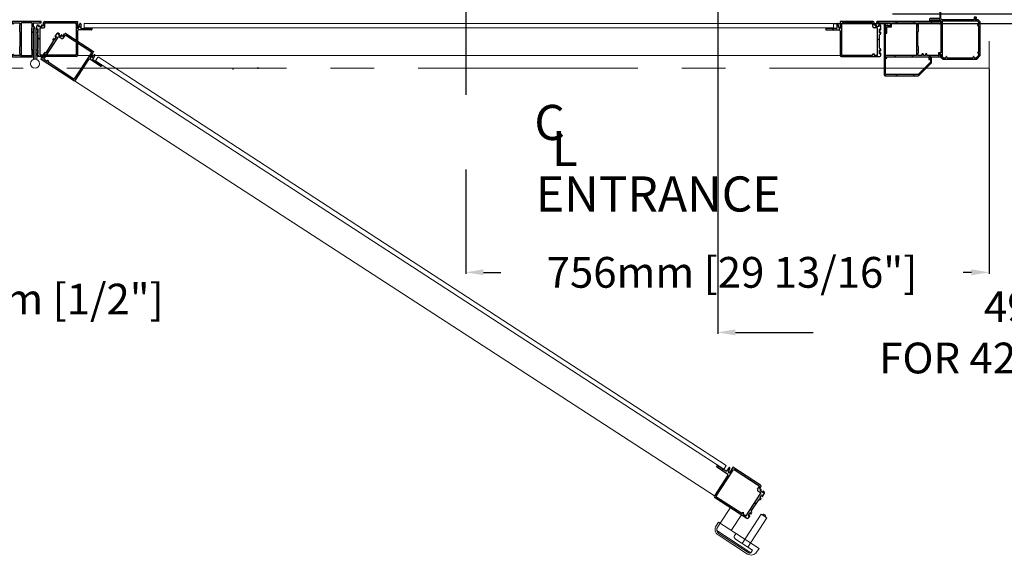
# Model space of a CAD drawing. Units: inches. Extents: x -967 to 23, y 5 to 424.
# Drawn here: x -161 to -49, y 172 to 233 of the extents above; entities that cross this region are included whole.
import ezdxf

# ---------------------------------------------------------------- set-up
doc = ezdxf.new("R2010")
doc.units = ezdxf.units.IN
doc.header["$LTSCALE"] = 10
doc.header["$MEASUREMENT"] = 0
doc.linetypes.add('CENTER', pattern=[2, 1.25, -0.25, 0.25, -0.25])
doc.linetypes.add('PHANTOM', pattern=[2.5, 1.25, -0.25, 0.25, -0.25, 0.25, -0.25])
for name, color, linetype in [('AXE', 4, 'CENTER'), ('CENTER LINE', 4, 'PHANTOM'), ('DIM', 3, 'Continuous'), ('DIMS', 1, 'Continuous')]:
    doc.layers.add(name, color=color, linetype=linetype)
doc.styles.add('ELEV_STYLE', font='TXT.SHX', dxfattribs={"height": 3.5})
doc.dimstyles.get("Standard").update_dxf_attribs({"dimtxt": 0.18, "dimasz": 0.18, "dimexe": 0.18, "dimexo": 0.0625, "dimgap": 0.09, "dimtad": 0, "dimtih": 1, "dimtoh": 1, "dimdec": 4, "dimzin": 0, "dimdsep": 46, "dimtxsty": 'Standard', "dimcen": 0.09, "dimadec": 0, "dimazin": 0, "dimtfac": 1, "dimtdec": 4, "dimtofl": 0, "dimtmove": 0, "dimatfit": 3, "dimfxl": 0, "dimtolj": 1, "dimtzin": 0, "dimarcsym": 0})
doc.dimstyles.new('STANDARD-MM[INCH]1', dxfattribs={"dimtxt": 1.5, "dimasz": 2, "dimexe": 0.18, "dimexo": 0.0625, "dimgap": 0.09, "dimtad": 0, "dimtih": 1, "dimtoh": 1, "dimdec": 0, "dimlfac": 12.7, "dimzin": 0, "dimdsep": 46, "dimtxsty": 'ELEV_STYLE', "dimcen": 0.09, "dimadec": 0, "dimazin": 0, "dimtfac": 1, "dimtdec": 0, "dimtofl": 0, "dimtmove": 0, "dimatfit": 3, "dimfxl": 0, "dimtolj": 1, "dimtzin": 0, "dimarcsym": 0})

# ---------------------------------------------------------------- blocks, each defined once
blk = doc.blocks.new('*D285')
at = {"layer": 'DEFPOINTS', "color": 0, "linetype": 'Continuous'}
for p in [(-50.83, 227.86), (-110.4, 216.38), (-50.83, 204.62)]:
    blk.add_point(p, dxfattribs=at)
at = {"layer": 'DIM', "color": 0, "linetype": 'Continuous', "lineweight": -2}
for p, q in [((-50.83, 227.8), (-50.83, 204.44)), ((-110.4, 216.32), (-110.4, 204.44)), ((-108.4, 204.62), (-106.44, 204.62)), ((-52.83, 204.62), (-53.76, 204.62))]:
    blk.add_line(p, q, dxfattribs=at)
at = {"layer": 'DIM', "color": 0, "linetype": 'Continuous'}
for points in [[(-108.4, 204.96), (-108.4, 204.29), (-110.4, 204.62)], [(-52.83, 204.96), (-52.83, 204.29), (-50.83, 204.62)]]:
    blk.add_solid(points, dxfattribs=at)
at = {"layer": 'DIM', "color": 0, "linetype": 'Continuous', "insert": (-80.1, 204.62), "char_height": 3.5, "attachment_point": 5, "style": 'ELEV_STYLE'}
blk.add_mtext('\\A1;756mm [29 13/16"]', dxfattribs=at)
blk = doc.blocks.new('*D286')
at = {"layer": 'DEFPOINTS', "color": 0, "linetype": 'Continuous'}
for p in [(-178.58, 229.29), (-179.58, 227.86), (-178.58, 201.58)]:
    blk.add_point(p, dxfattribs=at)
at = {"layer": 'DIM', "color": 0, "linetype": 'Continuous', "lineweight": -2}
for p, q in [((-178.58, 229.22), (-178.58, 201.4)), ((-179.58, 227.8), (-179.58, 201.4)), ((-181.58, 201.58), (-183.58, 201.58)), ((-176.58, 201.58), (-174.58, 201.58))]:
    blk.add_line(p, q, dxfattribs=at)
at = {"layer": 'DIM', "color": 0, "linetype": 'Continuous'}
for points in [[(-181.58, 201.92), (-181.58, 201.25), (-179.58, 201.58)], [(-176.58, 201.92), (-176.58, 201.25), (-178.58, 201.58)]]:
    blk.add_solid(points, dxfattribs=at)
at = {"layer": 'DIM', "color": 0, "linetype": 'Continuous', "insert": (-158.74, 201.58), "char_height": 3.5, "attachment_point": 5, "style": 'ELEV_STYLE'}
blk.add_mtext('\\A1;13mm [1/2"]', dxfattribs=at)
blk = doc.blocks.new('*D291')
at = {"layer": 'DEFPOINTS', "color": 0, "linetype": 'Continuous'}
for p in [(-61.9, 234.05), (-68.54, 232.93), (-30.16, 232.93)]:
    blk.add_point(p, dxfattribs=at)
at = {"layer": 'DIM', "color": 0, "linetype": 'Continuous', "lineweight": -2}
for p, q in [((-30.16, 236.05), (-30.16, 256.74)), ((-30.16, 256.74), (-28.16, 256.74)), ((-61.83, 234.05), (-29.98, 234.05)), ((-68.48, 232.93), (-29.98, 232.93)), ((-30.16, 230.93), (-30.16, 228.93))]:
    blk.add_line(p, q, dxfattribs=at)
at = {"layer": 'DIM', "color": 0, "linetype": 'Continuous'}
for points in [[(-30.5, 236.05), (-29.83, 236.05), (-30.16, 234.05)], [(-30.5, 230.93), (-29.83, 230.93), (-30.16, 232.93)]]:
    blk.add_solid(points, dxfattribs=at)
at = {"layer": 'DIM', "color": 0, "linetype": 'Continuous', "insert": (-10.57, 256.74), "char_height": 3.5, "attachment_point": 5, "style": 'ELEV_STYLE'}
blk.add_mtext('\\A1;14mm [9/16"]\\PRUNNING\\PCLEARANCE', dxfattribs=at)
blk = doc.blocks.new('BLK33')
at = {"color": 7, "linetype": 'Continuous'}
for p, q in [((-8.022, 44.396), (-8.022, 43.676)), ((-7.929, 44.426), (-7.992, 44.426)), ((-7.944, 43.816), (-7.944, 44.396)), ((-7.944, 44.396), (-7.929, 44.396)), ((-7.692, 43.801), (-7.929, 43.801)), ((-7.922, 43.675), (-7.684, 43.74)), ((-9.541, 43.556), (-9.541, 41.361)), ((-8.082, 43.616), (-9.481, 43.616)), ((-7.654, 43.616), (-7.914, 43.616)), ((-7.624, 43.586), (-7.654, 43.616)), ((-7.594, 43.616), (-7.624, 43.586)), ((-7.541, 43.616), (-7.594, 43.616)), ((-7.541, 41.737), (-7.541, 43.616)), ((-7.824, 41.404), (-7.824, 41.574)), ((-7.774, 41.574), (-7.774, 41.564)), ((-7.744, 41.564), (-7.744, 41.662)), ((-7.729, 41.677), (-7.601, 41.677)), ((-9.481, 41.301), (-9.35, 41.301)), ((-9.385, 41.346), (-9.385, 41.364)), ((-9.37, 41.379), (-9.18, 41.379)), ((-9.35, 41.331), (-9.37, 41.331)), ((-9.18, 41.331), (-9.2, 41.331)), ((-9.2, 41.301), (-9.145, 41.301)), ((-9.165, 41.364), (-9.165, 41.346)), ((-9.085, 41.361), (-9.085, 41.364)), ((-9.07, 41.379), (-8.291, 41.379)), ((-8.276, 41.364), (-8.276, 41.361)), ((-8.216, 41.301), (-8.163, 41.301)), ((-8.198, 41.346), (-8.198, 41.364)), ((-8.183, 41.379), (-7.993, 41.379)), ((-8.163, 41.331), (-8.183, 41.331)), ((-7.993, 41.331), (-8.013, 41.331)), ((-8.013, 41.301), (-7.804, 41.301)), ((-7.978, 41.364), (-7.978, 41.346)), ((-7.774, 41.414), (-7.774, 41.404)), ((-7.744, 41.361), (-7.744, 41.414))]:
    blk.add_line(p, q, dxfattribs=at)
for centre, radius, start, end in [((-7.992, 44.396), 0.03, 90, 180), ((-7.929, 44.411), 0.015, 270, 90), ((-7.929, 43.816), 0.015, 180, 270), ((-7.692, 43.77), 0.031, 285.3366, 90), ((-9.481, 43.556), 0.06, 90, 180), ((-8.082, 43.676), 0.06, 270, 360), ((-7.914, 43.646), 0.03, 105.3366, 270), ((-7.799, 41.574), 0.025, 0, 180), ((-7.759, 41.564), 0.015, 180, 360), ((-7.729, 41.662), 0.015, 90, 180), ((-7.601, 41.737), 0.06, 270, 360), ((-9.481, 41.361), 0.06, 180, 270), ((-9.37, 41.364), 0.015, 90, 180), ((-9.37, 41.346), 0.015, 180, 270), ((-9.35, 41.316), 0.015, 270, 90), ((-9.2, 41.316), 0.015, 90, 270), ((-9.18, 41.364), 0.015, 0, 90), ((-9.18, 41.346), 0.015, 270, 360), ((-9.145, 41.361), 0.06, 270, 360), ((-9.07, 41.364), 0.015, 90, 180), ((-8.291, 41.364), 0.015, 0, 90), ((-8.216, 41.361), 0.06, 180, 270), ((-8.183, 41.364), 0.015, 90, 180), ((-8.183, 41.346), 0.015, 180, 270), ((-8.163, 41.316), 0.015, 270, 90), ((-8.013, 41.316), 0.015, 90, 270), ((-7.993, 41.364), 0.015, 0, 90), ((-7.993, 41.346), 0.015, 270, 360), ((-7.799, 41.404), 0.025, 180, 360), ((-7.804, 41.361), 0.06, 270, 360), ((-7.759, 41.414), 0.015, 0, 180)]:
    blk.add_arc(centre, radius, start, end, dxfattribs=at)
blk = doc.blocks.new('BLK34')
at = {"color": 7, "linetype": 'Continuous'}
for p, q in [((-9.463, 43.523), (-9.463, 41.772)), ((-7.687, 43.538), (-9.448, 43.538)), ((-7.619, 43.471), (-7.687, 43.538)), ((-7.619, 41.772), (-7.619, 43.471)), ((-9.463, 41.664), (-9.463, 41.494)), ((-9.448, 41.757), (-9.4, 41.757)), ((-9.4, 41.679), (-9.448, 41.679)), ((-9.385, 41.742), (-9.385, 41.694)), ((-7.902, 41.494), (-7.902, 41.679)), ((-7.824, 41.757), (-7.634, 41.757)), ((-9.448, 41.479), (-7.917, 41.479))]:
    blk.add_line(p, q, dxfattribs=at)
for centre, radius, start, end in [((-9.448, 43.523), 0.015, 90, 180), ((-9.448, 41.772), 0.015, 180, 270), ((-9.448, 41.664), 0.015, 90, 180), ((-9.448, 41.494), 0.015, 180, 270), ((-9.4, 41.742), 0.015, 0, 90), ((-9.4, 41.694), 0.015, 270, 360), ((-7.917, 41.494), 0.015, 270, 360), ((-7.824, 41.679), 0.078, 90, 180), ((-7.634, 41.772), 0.015, 270, 360)]:
    blk.add_arc(centre, radius, start, end, dxfattribs=at)
blk = doc.blocks.new('BLK30')
at = {"color": 7, "linetype": 'Continuous'}
for p, q in [((-9.541, 74.345), (-9.541, 76.54)), ((-9.481, 76.6), (-9.35, 76.6)), ((-9.385, 76.555), (-9.385, 76.537)), ((-9.35, 76.57), (-9.37, 76.57)), ((-9.37, 76.522), (-9.18, 76.522)), ((-9.2, 76.6), (-9.145, 76.6)), ((-9.18, 76.57), (-9.2, 76.57)), ((-9.165, 76.537), (-9.165, 76.555)), ((-9.085, 76.54), (-9.085, 76.537)), ((-9.07, 76.522), (-8.291, 76.522)), ((-8.276, 76.537), (-8.276, 76.54)), ((-8.216, 76.6), (-8.163, 76.6)), ((-8.198, 76.555), (-8.198, 76.537)), ((-8.163, 76.57), (-8.183, 76.57)), ((-8.183, 76.522), (-7.993, 76.522)), ((-8.013, 76.6), (-7.804, 76.6)), ((-7.993, 76.57), (-8.013, 76.57)), ((-7.978, 76.537), (-7.978, 76.555)), ((-7.824, 76.497), (-7.824, 76.327)), ((-7.774, 76.487), (-7.774, 76.497)), ((-7.774, 76.327), (-7.774, 76.337)), ((-7.744, 76.54), (-7.744, 76.487)), ((-7.744, 76.337), (-7.744, 76.239)), ((-7.729, 76.224), (-7.601, 76.224)), ((-7.541, 76.164), (-7.541, 74.285)), ((-8.082, 74.285), (-9.481, 74.285)), ((-8.022, 73.505), (-8.022, 74.225)), ((-7.944, 74.085), (-7.944, 73.505)), ((-7.692, 74.1), (-7.929, 74.1)), ((-7.922, 74.226), (-7.684, 74.161)), ((-7.654, 74.285), (-7.914, 74.285)), ((-7.624, 74.315), (-7.654, 74.285)), ((-7.594, 74.285), (-7.624, 74.315)), ((-7.541, 74.285), (-7.594, 74.285)), ((-7.929, 73.475), (-7.992, 73.475)), ((-7.944, 73.505), (-7.929, 73.505))]:
    blk.add_line(p, q, dxfattribs=at)
for centre, radius, start, end in [((-9.481, 76.54), 0.06, 90, 180), ((-9.37, 76.555), 0.015, 90, 180), ((-9.37, 76.537), 0.015, 180, 270), ((-9.35, 76.585), 0.015, 270, 90), ((-9.2, 76.585), 0.015, 90, 270), ((-9.18, 76.555), 0.015, 0, 90), ((-9.18, 76.537), 0.015, 270, 360), ((-9.145, 76.54), 0.06, 0, 90), ((-9.07, 76.537), 0.015, 180, 270), ((-8.291, 76.537), 0.015, 270, 360), ((-8.216, 76.54), 0.06, 90, 180), ((-8.183, 76.555), 0.015, 90, 180), ((-8.183, 76.537), 0.015, 180, 270), ((-8.163, 76.585), 0.015, 270, 90), ((-8.013, 76.585), 0.015, 90, 270), ((-7.993, 76.555), 0.015, 0, 90), ((-7.993, 76.537), 0.015, 270, 360), ((-7.799, 76.497), 0.025, 0, 180), ((-7.799, 76.327), 0.025, 180, 360), ((-7.804, 76.54), 0.06, 0, 90), ((-7.759, 76.487), 0.015, 180, 360), ((-7.759, 76.337), 0.015, 0, 180), ((-7.729, 76.239), 0.015, 180, 270), ((-7.601, 76.164), 0.06, 0, 90), ((-9.481, 74.345), 0.06, 180, 270), ((-8.082, 74.225), 0.06, 0, 90), ((-7.914, 74.255), 0.03, 90, 254.6634), ((-7.929, 74.085), 0.015, 90, 180), ((-7.692, 74.131), 0.031, 270, 74.6634), ((-7.992, 73.505), 0.03, 180, 270), ((-7.929, 73.49), 0.015, 270, 90)]:
    blk.add_arc(centre, radius, start, end, dxfattribs=at)
blk = doc.blocks.new('BLK31')
at = {"color": 7, "linetype": 'Continuous'}
for p, q in [((-9.463, 76.237), (-9.463, 76.407)), ((-9.448, 76.422), (-7.917, 76.422)), ((-7.902, 76.407), (-7.902, 76.222)), ((-9.463, 74.378), (-9.463, 76.129)), ((-9.4, 76.222), (-9.448, 76.222)), ((-9.448, 76.144), (-9.4, 76.144)), ((-9.385, 76.159), (-9.385, 76.207)), ((-7.824, 76.144), (-7.634, 76.144)), ((-7.619, 76.129), (-7.619, 74.43)), ((-7.687, 74.363), (-9.448, 74.363)), ((-7.619, 74.43), (-7.687, 74.363))]:
    blk.add_line(p, q, dxfattribs=at)
for centre, radius, start, end in [((-9.448, 76.407), 0.015, 90, 180), ((-7.917, 76.407), 0.015, 0, 90), ((-9.448, 76.237), 0.015, 180, 270), ((-9.448, 76.129), 0.015, 90, 180), ((-9.4, 76.207), 0.015, 0, 90), ((-9.4, 76.159), 0.015, 270, 360), ((-7.824, 76.222), 0.078, 180, 270), ((-7.634, 76.129), 0.015, 0, 90), ((-9.448, 74.378), 0.015, 180, 270)]:
    blk.add_arc(centre, radius, start, end, dxfattribs=at)
blk = doc.blocks.new('BLK69')
at = {"color": 7, "linetype": 'Continuous'}
for p, q in [((-9.549, 77.987), (-9.549, 76.802)), ((-9.453, 78.002), (-9.534, 78.002)), ((-9.471, 77.585), (-9.471, 77.937)), ((-9.471, 77.937), (-9.422, 77.937)), ((-9.415, 77.948), (-9.44, 77.994)), ((-7.658, 77.994), (-7.683, 77.948)), ((-7.676, 77.937), (-7.627, 77.937)), ((-7.564, 78.002), (-7.645, 78.002)), ((-7.627, 77.937), (-7.627, 77.585)), ((-7.549, 76.365), (-7.549, 77.987)), ((-9.375, 77.57), (-9.456, 77.57)), ((-9.353, 77.592), (-9.375, 77.57)), ((-9.188, 77.592), (-9.353, 77.592)), ((-9.166, 77.57), (-9.188, 77.592)), ((-9.144, 77.592), (-9.166, 77.57)), ((-8.979, 77.592), (-9.144, 77.592)), ((-8.957, 77.57), (-8.979, 77.592)), ((-8.141, 77.57), (-8.957, 77.57)), ((-8.119, 77.592), (-8.141, 77.57)), ((-7.954, 77.592), (-8.119, 77.592)), ((-7.932, 77.57), (-7.954, 77.592)), ((-7.91, 77.592), (-7.932, 77.57)), ((-7.745, 77.592), (-7.91, 77.592)), ((-7.723, 77.57), (-7.745, 77.592)), ((-7.642, 77.57), (-7.723, 77.57)), ((-9.534, 76.787), (-7.945, 76.787)), ((-7.93, 76.772), (-7.93, 76.742)), ((-7.915, 76.727), (-7.885, 76.727)), ((-7.87, 76.742), (-7.87, 76.772)), ((-7.855, 76.787), (-7.626, 76.787)), ((-7.611, 76.772), (-7.611, 76.365)), ((-7.596, 76.35), (-7.564, 76.35))]:
    blk.add_line(p, q, dxfattribs=at)
for centre, radius, start, end in [((-9.534, 77.987), 0.015, 90, 180), ((-9.453, 77.987), 0.015, 28.0725, 90), ((-9.422, 77.944), 0.0075, 270, 28.0725), ((-7.676, 77.944), 0.0075, 151.9275, 270), ((-7.645, 77.987), 0.015, 90, 151.9275), ((-7.564, 77.987), 0.015, 0, 90), ((-9.456, 77.585), 0.015, 180, 270), ((-7.642, 77.585), 0.015, 270, 360), ((-9.534, 76.802), 0.015, 180, 270), ((-7.945, 76.772), 0.015, 360, 90), ((-7.915, 76.742), 0.015, 180, 270), ((-7.885, 76.742), 0.015, 270, 360), ((-7.855, 76.772), 0.015, 90, 180), ((-7.626, 76.772), 0.015, 0, 90), ((-7.596, 76.365), 0.015, 180, 270), ((-7.564, 76.365), 0.015, 270, 360)]:
    blk.add_arc(centre, radius, start, end, dxfattribs=at)
blk = doc.blocks.new('BLK70')
at = {"color": 7, "linetype": 'Continuous'}
for p, q in [((-9.471, 77.477), (-9.471, 76.88)), ((-7.642, 77.492), (-9.456, 77.492)), ((-7.627, 76.88), (-7.627, 77.477)), ((-9.456, 76.865), (-9.188, 76.865)), ((-9.188, 76.865), (-9.166, 76.887)), ((-9.166, 76.887), (-7.932, 76.887)), ((-7.932, 76.887), (-7.91, 76.865)), ((-7.91, 76.865), (-7.642, 76.865))]:
    blk.add_line(p, q, dxfattribs=at)
for centre, start, end in [((-9.456, 77.477), 90, 180), ((-7.642, 77.477), 0, 90), ((-9.456, 76.88), 180, 270), ((-7.642, 76.88), 270, 360)]:
    blk.add_arc(centre, 0.015, start, end, dxfattribs=at)
blk = doc.blocks.new('BLK38')
at = {"color": 7, "linetype": 'Continuous'}
for p, q in [((-7.612, 41.51), (-7.612, 41.12)), ((-7.549, 37.897), (-7.549, 41.51)), ((-9.531, 41.026), (-9.599, 41.026)), ((-9.599, 40.946), (-9.564, 40.946)), ((-9.549, 40.931), (-9.549, 38.466)), ((-9.471, 39.257), (-9.471, 40.966)), ((-8.013, 41.026), (-8.184, 41.026)), ((-8.184, 40.946), (-7.864, 40.946)), ((-7.998, 41.011), (-8.013, 41.026)), ((-7.983, 41.026), (-7.998, 41.011)), ((-7.812, 41.026), (-7.983, 41.026)), ((-7.849, 40.931), (-7.849, 40.711)), ((-7.759, 40.911), (-7.783, 41.004)), ((-7.612, 41.12), (-7.627, 41.104)), ((-7.627, 41.104), (-7.627, 40.759)), ((-7.819, 40.681), (-7.642, 40.681)), ((-7.789, 40.759), (-7.789, 40.911)), ((-7.789, 40.911), (-7.759, 40.911)), ((-7.642, 40.744), (-7.774, 40.744)), ((-7.627, 40.666), (-7.627, 39.257)), ((-7.627, 39.257), (-9.471, 39.257)), ((-9.471, 38.952), (-9.471, 39.179)), ((-9.471, 39.179), (-9.371, 39.179)), ((-9.404, 38.952), (-9.471, 38.952)), ((-9.471, 38.747), (-9.471, 38.872)), ((-9.471, 38.872), (-9.404, 38.872)), ((-9.404, 38.747), (-9.471, 38.747)), ((-9.389, 38.887), (-9.389, 38.937)), ((-9.389, 38.682), (-9.389, 38.732)), ((-9.371, 39.179), (-9.349, 39.157)), ((-9.349, 39.157), (-9.184, 39.157)), ((-9.184, 39.157), (-9.162, 39.179)), ((-9.162, 39.179), (-9.14, 39.157)), ((-9.14, 39.157), (-8.975, 39.157)), ((-8.975, 39.157), (-8.953, 39.179)), ((-8.953, 39.179), (-8.137, 39.179)), ((-8.137, 39.179), (-8.115, 39.157)), ((-8.115, 39.157), (-7.95, 39.157)), ((-7.95, 39.157), (-7.928, 39.179)), ((-7.928, 39.179), (-7.906, 39.157)), ((-7.906, 39.157), (-7.741, 39.157)), ((-7.741, 39.157), (-7.719, 39.179)), ((-7.719, 39.179), (-7.627, 39.179)), ((-7.627, 39.179), (-7.627, 37.947)), ((-9.639, 38.482), (-9.639, 38.421)), ((-9.604, 38.497), (-9.624, 38.497)), ((-9.624, 38.406), (-9.549, 38.406)), ((-9.589, 38.466), (-9.589, 38.482)), ((-9.549, 38.466), (-9.589, 38.466)), ((-9.549, 38.406), (-9.549, 37.897)), ((-9.471, 37.947), (-9.471, 38.667)), ((-9.471, 38.667), (-9.404, 38.667)), ((-9.534, 37.882), (-9.453, 37.882)), ((-9.422, 37.947), (-9.471, 37.947)), ((-9.44, 37.89), (-9.415, 37.936)), ((-7.683, 37.936), (-7.658, 37.89)), ((-7.627, 37.947), (-7.676, 37.947)), ((-7.645, 37.882), (-7.564, 37.882))]:
    blk.add_line(p, q, dxfattribs=at)
for centre, radius, start, end in [((-7.581, 41.51), 0.0312, 0, 180), ((-9.599, 40.986), 0.04, 90, 270), ((-9.564, 40.931), 0.015, 0, 90), ((-9.531, 40.966), 0.06, 0, 90), ((-8.184, 40.986), 0.04, 90, 270), ((-7.864, 40.931), 0.015, 0, 90), ((-7.812, 40.996), 0.03, 14.6209, 90), ((-7.819, 40.711), 0.03, 180, 270), ((-7.774, 40.759), 0.015, 180, 270), ((-7.642, 40.759), 0.015, 270, 360), ((-7.642, 40.666), 0.015, 0, 90), ((-9.404, 38.937), 0.015, 0, 90), ((-9.404, 38.887), 0.015, 270, 360), ((-9.404, 38.732), 0.015, 0, 90), ((-9.404, 38.682), 0.015, 270, 360), ((-9.624, 38.482), 0.015, 90, 180), ((-9.624, 38.421), 0.015, 180, 270), ((-9.604, 38.482), 0.015, 0, 90), ((-9.534, 37.897), 0.015, 180, 270), ((-9.453, 37.897), 0.015, 270, 331.9275), ((-9.422, 37.939), 0.0075, 331.9275, 90), ((-7.676, 37.939), 0.0075, 90, 208.0725), ((-7.645, 37.897), 0.015, 208.0725, 270), ((-7.564, 37.897), 0.015, 270, 360)]:
    blk.add_arc(centre, radius, start, end, dxfattribs=at)
blk = doc.blocks.new('BLK39')
at = {"color": 15, "linetype": 'Continuous'}
for points in [[(-8.05385, 40.94615, 0), (-7.97385, 41.02615, 0)], [(-7.61175, 41.38825, 0), (-7.54925, 41.45075, 0)], [(-9.54925, 40.45075, 0), (-9.47125, 40.52875, 0)], [(-7.62725, 40.37275, 0), (-7.54925, 40.45075, 0)], [(-9.54925, 39.45075, 0), (-9.47125, 39.52875, 0)], [(-8.82135, 39.17865, 0), (-8.74335, 39.25665, 0)], [(-7.84335, 39.15665, 0), (-7.74335, 39.25665, 0)], [(-7.62725, 39.37275, 0), (-7.54925, 39.45075, 0)], [(-9.59425, 38.40575, 0), (-9.47125, 38.52875, 0)], [(-7.62725, 38.37275, 0), (-7.54925, 38.45075, 0)]]:
    blk.add_polyline3d(points, dxfattribs=at)
blk.add_blockref('BLK38', (0, 0))
blk = doc.blocks.new('BLK36')
at = {"color": 7, "linetype": 'Continuous'}
for p, q in [((-10.629, 41.044), (-10.629, 39.17)), ((-8.013, 41.104), (-10.569, 41.104)), ((-10.567, 39.177), (-10.567, 41.011)), ((-10.552, 41.026), (-7.657, 41.026)), ((-7.998, 41.089), (-8.013, 41.104)), ((-7.983, 41.104), (-7.998, 41.089)), ((-7.63, 41.104), (-7.983, 41.104)), ((-7.642, 41.038), (-7.63, 41.104)), ((-10.612, 39.128), (-9.903, 38.419)), ((-9.865, 38.468), (-10.562, 39.166)), ((-9.861, 38.402), (-9.654, 38.402)), ((-9.716, 38.464), (-9.854, 38.464)), ((-9.701, 38.548), (-9.701, 38.479)), ((-9.564, 38.563), (-9.686, 38.563)), ((-9.639, 38.417), (-9.639, 38.486)), ((-9.624, 38.501), (-9.589, 38.501)), ((-9.589, 38.501), (-9.583, 38.478)), ((-9.549, 38.482), (-9.549, 38.548))]:
    blk.add_line(p, q, dxfattribs=at)
for centre, radius, start, end in [((-10.569, 41.044), 0.06, 90, 180), ((-10.552, 41.011), 0.015, 90, 180), ((-7.657, 41.041), 0.015, 270, 349.3803), ((-10.569, 39.17), 0.06, 180, 225), ((-10.552, 39.177), 0.015, 180, 225), ((-9.861, 38.462), 0.06, 225, 270), ((-9.854, 38.479), 0.015, 225, 270), ((-9.716, 38.479), 0.015, 270, 360), ((-9.686, 38.548), 0.015, 90, 180), ((-9.654, 38.417), 0.015, 270, 360), ((-9.624, 38.486), 0.015, 90, 180), ((-9.566, 38.482), 0.0171, 195.9454, 360), ((-9.564, 38.548), 0.015, 0, 90)]:
    blk.add_arc(centre, radius, start, end, dxfattribs=at)
blk = doc.blocks.new('BLK37')
at = {"color": 15, "linetype": 'Continuous'}
for points in [[(-9.974, 41.026, 0), (-9.896, 41.104, 0)], [(-8.974, 41.026, 0), (-8.896, 41.104, 0)], [(-7.974, 41.026, 0), (-7.896, 41.104, 0)], [(-10.629, 40.371, 0), (-10.567, 40.433, 0)], [(-10.629, 39.371, 0), (-10.567, 39.433, 0)], [(-10.242, 38.758, 0), (-10.198, 38.802, 0)]]:
    blk.add_polyline3d(points, dxfattribs=at)
blk.add_blockref('BLK36', (0, 0))
blk = doc.blocks.new('BLK48')
at = {"color": 7, "linetype": 'Continuous'}
for p, q in [((47.758, 37.787), (47.758, 35.79)), ((49.764, 37.802), (47.773, 37.802)), ((49.846, 37.726), (49.775, 37.797)), ((49.78, 37.582), (49.85, 37.607)), ((49.85, 37.607), (49.85, 37.715)), ((49.85, 37.528), (49.78, 37.554)), ((49.85, 36.047), (49.85, 37.528)), ((49.78, 36.022), (49.85, 36.047)), ((49.85, 35.968), (49.78, 35.993)), ((49.85, 35.87), (49.85, 35.968)), ((47.758, 35.79), (47.838, 35.71)), ((47.838, 35.71), (47.953, 35.71)), ((47.953, 35.71), (47.978, 35.78)), ((48.006, 35.78), (48.032, 35.71)), ((48.032, 35.71), (49.513, 35.71)), ((49.513, 35.71), (49.538, 35.78)), ((49.567, 35.78), (49.592, 35.71)), ((49.592, 35.71), (49.69, 35.71)), ((49.69, 35.71), (49.85, 35.87))]:
    blk.add_line(p, q, dxfattribs=at)
for centre, start, end in [((47.773, 37.787), 90, 180), ((49.764, 37.787), 45, 90), ((49.785, 37.568), 109.8189, 250.1811), ((49.835, 37.715), 0, 45), ((49.785, 36.007), 109.8189, 250.1811), ((47.992, 35.775), 19.8189, 160.1811), ((49.552, 35.775), 19.8189, 160.1811)]:
    blk.add_arc(centre, 0.015, start, end, dxfattribs=at)
blk = doc.blocks.new('BLK47')
at = {"color": 7, "linetype": 'Continuous'}
for p, q in [((47.618, 38.487), (47.618, 37.972)), ((47.728, 38.517), (47.648, 38.517)), ((47.678, 37.951), (47.678, 38.442)), ((47.693, 38.457), (47.728, 38.457)), ((47.043, 37.912), (47.043, 37.832)), ((47.588, 37.942), (47.073, 37.942)), ((47.103, 37.832), (47.103, 37.867)), ((47.118, 37.882), (47.609, 37.882)), ((47.63, 37.873), (47.669, 37.834)), ((47.678, 37.813), (47.678, 36.002)), ((47.726, 37.89), (47.687, 37.929)), ((49.558, 37.882), (47.747, 37.882)), ((49.573, 38.004), (49.573, 37.897)), ((49.693, 38.019), (49.588, 38.019)), ((49.636, 37.897), (49.636, 37.942)), ((49.651, 37.957), (49.693, 37.957)), ((49.794, 37.882), (49.651, 37.882)), ((49.708, 37.972), (49.708, 38.004)), ((49.924, 37.758), (49.805, 37.877)), ((49.928, 35.837), (49.928, 37.748)), ((47.541, 35.972), (47.541, 35.867)), ((47.663, 35.987), (47.556, 35.987)), ((47.603, 35.867), (47.603, 35.909)), ((47.618, 35.924), (47.663, 35.924)), ((47.678, 35.909), (47.678, 35.759)), ((47.556, 35.852), (47.588, 35.852)), ((47.678, 35.759), (47.806, 35.632)), ((47.806, 35.632), (49.723, 35.632)), ((49.723, 35.632), (49.928, 35.837))]:
    blk.add_line(p, q, dxfattribs=at)
for centre, radius, start, end in [((47.648, 38.487), 0.03, 90, 180), ((47.693, 38.442), 0.015, 90, 180), ((47.728, 38.487), 0.03, 270, 90), ((47.073, 37.912), 0.03, 90, 180), ((47.073, 37.832), 0.03, 180, 360), ((47.118, 37.867), 0.015, 90, 180), ((47.588, 37.972), 0.03, 270, 360), ((47.609, 37.852), 0.03, 45, 90), ((47.648, 37.813), 0.03, 0, 45), ((47.708, 37.951), 0.03, 180, 225), ((47.747, 37.912), 0.03, 225, 270), ((49.558, 37.897), 0.015, 270, 360), ((49.588, 38.004), 0.015, 90, 180), ((49.651, 37.942), 0.015, 90, 180), ((49.651, 37.897), 0.015, 180, 270), ((49.693, 38.004), 0.015, 0, 90), ((49.693, 37.972), 0.015, 270, 360), ((49.794, 37.867), 0.015, 45, 90), ((49.913, 37.748), 0.015, 0, 45), ((47.556, 35.972), 0.015, 90, 180), ((47.618, 35.909), 0.015, 90, 180), ((47.663, 36.002), 0.015, 270, 360), ((47.663, 35.909), 0.015, 360, 90), ((47.556, 35.867), 0.015, 180, 270), ((47.588, 35.867), 0.015, 270, 360)]:
    blk.add_arc(centre, radius, start, end, dxfattribs=at)
blk = doc.blocks.new('A$C41892606')
at = {"lineweight": 0}
for p, q in [((51.521, 30.243), (8.855, 30.243, 0.3)), ((8.855, 29.978, 0.3), (8.855, 30.243, 0.3)), ((8.855, 29.978, 0.3), (8.855, 30.243, 0.3)), ((51.521, 29.993), (8.855, 29.993, 0.3)), ((51.521, 29.978, 0.3), (51.521, 30.243, 0.3)), ((54.208, 28.211), (54.208, 29.961)), ((54.299, 28.211), (54.299, 29.961)), ((54.333, 29.961), (54.333, 28.211)), ((54.395, 29.961), (54.395, 28.211)), ((50.727, 28.348), (14.962, 5.099)), ((50.872, 28.125), (15.098, 4.889)), ((50.876, 28.119, 0.3), (50.732, 28.341, 0.124)), ((54.38, 28.211), (54.193, 28.211)), ((52.073, 26.994), (15.64, 3.372)), ((15.106, 4.877, 0.3), (14.962, 5.099, 0.124))]:
    blk.add_line(p, q, dxfattribs=at)
at = {"color": 7, "linetype": 'Continuous', "lineweight": 0}
for p, q in [((12.656, 2.128, 0.3), (12.975, 2.335, 0.3)), ((12.753, 2.286, 0.3), (12.792, 2.311, 0.3)), ((12.885, 2.277, 0.3), (12.875, 2.293, 0.3)), ((12.975, 2.335, 0.3), (14.058, 0.665, 0.3)), ((14.097, 2.297, 0.3), (14.675, 1.405, 0.3)), ((14.726, 2.705, 0.3), (15.304, 1.813, 0.3)), ((12.656, 2.128, 0.3), (13.739, 0.458, 0.3)), ((12.735, 2.203, 0.3), (12.746, 2.186, 0.3)), ((13.095, 0.381, 0.3), (15.402, 1.877, 0.3)), ((15.402, 1.877, 0.3), (15.538, 1.667, 0.3)), ((15.377, 1.227, 0.3), (13.656, 0.111, 0.3)), ((13.75, 0.06, 0.3), (15.428, 1.148, 0.3)), ((14.424, 1.214, 0.3), (14.484, 1.121, 0.3)), ((14.44, 0.913, 0.3), (13.462, 0.279, 0.3)), ((13.095, 0.381, 0.3), (13.231, 0.171, 0.3)), ((13.557, 0.133, 0.3), (13.462, 0.279, 0.3))]:
    blk.add_line(p, q, dxfattribs=at)
at = {"color": 7, "linetype": 'PHANTOM', "lineweight": 0}
for p, q in [((12.875, 2.293, 0.3), (12.735, 2.203, 0.3)), ((15.495, 1.39, 0.3), (13.557, 0.133, 0.3))]:
    blk.add_line(p, q, dxfattribs=at)
at = {"lineweight": 0, "ltscale": 0.2}
blk.add_line((15.304, 1.813, 0.3), (15.501, 1.509, 0.3), dxfattribs=at)
at = {"color": 15, "linetype": 'Continuous', "lineweight": 0}
for points in [[(0.64, 30.369, 0), (0.585, 30.424, 0)], [(1.625, 30.385, 0), (1.545, 30.465, 0)], [(2.625, 30.385, 0), (2.545, 30.465, 0)], [(2.748, 30.261, 0), (2.668, 30.341, 0)], [(7.247, 30.287, 0), (7.325, 30.365, 0)], [(7.247, 30.287, 0), (7.325, 30.365, 0)], [(8.247, 30.287, 0), (8.325, 30.365, 0)], [(8.247, 30.287, 0), (8.325, 30.365, 0)], [(51.893, 30.191, 0), (52.067, 30.365, 0)], [(52.989, 30.287, 0), (53.067, 30.365, 0)], [(53.997, 30.295, 0), (54.059, 30.357, 0)], [(54.981, 30.279, 0), (55.059, 30.357, 0)], [(8.845, 29.885, 0), (8.923, 29.963, 0)], [(8.845, 29.885, 0), (8.923, 29.963, 0)], [(51.587, 29.885, 0), (51.665, 29.963, 0)], [(51.708, 30.006, 0), (51.803, 30.1, 0)], [(53.757, 30.055, 0), (53.864, 30.162, 0)], [(54.395, 29.693, 0), (54.495, 29.793, 0)], [(0.576, 29.433, 0), (0.498, 29.511, 0)], [(2.748, 29.261, 0), (2.668, 29.341, 0)], [(6.246, 29.285, 0), (6.346, 29.385, 0)], [(6.246, 29.285, 0), (6.346, 29.385, 0)], [(8.405, 29.444, 0), (8.483, 29.522, 0)], [(8.405, 29.444, 0), (8.483, 29.522, 0)], [(51.893, 29.191, 0), (51.971, 29.269, 0)], [(51.939, 29.179, 0), (51.962, 29.287, 0)], [(52.709, 29.403, 0), (52.74, 29.551, 0)], [(54.03, 29.328, 0), (54.13, 29.428, 0)], [(55.1, 29.398, 0), (55.178, 29.476, 0)], [(51.072, 28.501, 0), (51.123, 28.742, 0)], [(53.334, 28.942, 0), (53.363, 29.08, 0)], [(54.395, 28.693, 0), (54.495, 28.793, 0)], [(0.795, 28.215, 0), (0.498, 28.511, 0)], [(1.795, 28.215, 0), (1.717, 28.293, 0)], [(2.708, 28.302, 0), (2.652, 28.357, 0)], [(6.325, 28.365, 0), (6.403, 28.443, 0)], [(6.325, 28.365, 0), (6.403, 28.443, 0)], [(7.325, 28.365, 0), (7.403, 28.443, 0)], [(7.325, 28.365, 0), (7.403, 28.443, 0)], [(8.325, 28.365, 0), (8.483, 28.522, 0)], [(8.325, 28.365, 0), (8.483, 28.522, 0)], [(50.982, 28.077, 0), (51.005, 28.185, 0)], [(51.018, 28.245, 0), (51.046, 28.375, 0)], [(52.067, 28.365, 0), (52.145, 28.443, 0)], [(53.067, 28.365, 0), (53.145, 28.443, 0)], [(53.89, 28.155, 0), (53.931, 28.35, 0)], [(54.067, 28.365, 0), (54.208, 28.506, 0)], [(55.059, 28.357, 0), (55.178, 28.476, 0)], [(41.609, 27.662, 0), (41.632, 27.77, 0)], [(43.044, 27.61, 0), (43.067, 27.718, 0)], [(14.428, 4.805, 0), (14.451, 4.913, 0)], [(15.148, 4.793, 0), (15.171, 4.901, 0)], [(13.589, 4.26, 0), (13.612, 4.368, 0)], [(15.019, 4.184, 0), (15.042, 4.292, 0)], [(15.541, 3.236, 0), (15.587, 3.454, 0)], [(13.296, 2.874, 0), (13.325, 3.012, 0)], [(13.864, 2.146, 0), (13.887, 2.254, 0)], [(14.702, 2.691, 0), (14.725, 2.799, 0)]]:
    blk.add_polyline3d(points, dxfattribs=at)
at = {"lineweight": 0}
blk.add_circle((54.317, 27.961), 0.25, dxfattribs=at)
blk.add_circle((54.317, 27.961), 0.25, dxfattribs=at)
blk.add_circle((54.317, 27.961), 0.25, dxfattribs=at)
at = {"color": 7, "linetype": 'Continuous', "lineweight": 0, "ltscale": 0.2}
for centre, radius, start, end in [((15.224, 1.463, 0.3), 0.281, 302.9586, 9.4744), ((15.224, 1.463, 0.3), 0.375, 302.9586, 32.9586), ((13.546, 0.375, 0.3), 0.375, 212.9586, 302.9586)]:
    blk.add_arc(centre, radius, start, end, dxfattribs=at)
at = {"color": 7, "linetype": 'Continuous', "lineweight": 0}
for centre, major_axis, start_param, end_param in [((12.785, 2.236, 0.3), (-0.0326, 0.0503), 0, 1.570796), ((12.824, 2.261, 0.3), (-0.0326, 0.0503), -1.570796, 0), ((14.357, 1.039, 0.3), (-0.082, 0.127), 3.141593, 4.712389), ((13.63, 0.23, 0.3), (-0.066, 0.102), 1.925175, 2.787225)]:
    blk.add_ellipse(centre, major_axis=major_axis, ratio=1, start_param=start_param, end_param=end_param, dxfattribs=at)
at = {"layer": 'AXE', "lineweight": 0}
for p, q in [((0, 84.243), (0, 27.71)), ((0, 27.71), (64.372, 27.71))]:
    blk.add_line(p, q, dxfattribs=at)
at = {"layer": 'DIM', "color": 5, "lineweight": 0}
blk.add_line((51.893, 28.425), (8.483, 28.425), dxfattribs=at)
at = {"lineweight": 0, "xscale": -1}
for name in ['BLK47', 'BLK48']:
    blk.add_blockref(name, (50.426, -7.417), dxfattribs=at)
for name, p, rotation in [('BLK39', (-35.134, 37.906), 270), ('BLK37', (-35.134, 37.906), 270), ('BLK33', (-35.134, 37.906), 270), ('BLK33', (-35.134, 37.906), 270), ('BLK34', (-35.134, 37.906), 270), ('BLK34', (-35.134, 37.906), 270), ('BLK30', (-22.391, 37.906), 270), ('BLK31', (-22.391, 37.906), 270), ('BLK69', (-22.391, 37.906), 270), ('BLK70', (-22.391, 37.906), 270), ('BLK30', (-15.412, -5.523), 303.0313106409065), ('BLK31', (-15.412, -5.523), 303.0313106409065), ('BLK33', (-26.095, -12.454), 303.0313106409065), ('BLK34', (-26.095, -12.454), 303.0313106409065)]:
    blk.add_blockref(name, p, dxfattribs=dict(at, rotation=rotation))
blk = doc.blocks.new('*D317')
at = {"layer": 'DEFPOINTS', "color": 0}
for p in [(-297.63, 316.99), (-290.41, 316.99), (-320.84, 286.88)]:
    blk.add_point(p, dxfattribs=at)
at = {"layer": 'DEFPOINTS', "color": 0, "linetype": 'Continuous'}
for p in [(-81.72, 236.48, 0.6), (-2.65, 236.46, 1.2), (-81.72, 197.79)]:
    blk.add_point(p, dxfattribs=at)
at = {"layer": 'DIM', "color": 0, "lineweight": -2}
for p, q in [((-295.75, 316.99), (-286.66, 316.99)), ((-290.41, 290.63), (-290.41, 313.24)), ((-318.97, 286.88), (-286.66, 286.88))]:
    blk.add_line(p, q, dxfattribs=at)
at = {"layer": 'DIM', "color": 0, "linetype": 'Continuous', "lineweight": -2}
for p, q in [((-81.72, 236.42), (-81.72, 197.61)), ((-2.65, 236.4), (-2.65, 197.61)), ((-79.72, 197.79), (-70.86, 197.79)), ((-4.65, 197.79), (-13.51, 197.79))]:
    blk.add_line(p, q, dxfattribs=at)
at = {"layer": 'DIM', "color": 0}
for points in [[(-291.03, 313.24), (-289.78, 313.24), (-290.41, 316.99)], [(-291.03, 290.63), (-289.78, 290.63), (-290.41, 286.88)]]:
    blk.add_solid(points, dxfattribs=at)
at = {"layer": 'DIM', "color": 0, "linetype": 'Continuous'}
for points in [[(-79.72, 198.12), (-79.72, 197.45), (-81.72, 197.79)], [(-4.65, 198.12), (-4.65, 197.45), (-2.65, 197.79)]]:
    blk.add_solid(points, dxfattribs=at)
at = {"layer": 'DIM', "color": 0, "insert": (-290.32, 302.3), "char_height": 3, "attachment_point": 5, "rotation": 90}
blk.add_mtext('\\A1;FLOOR TO FLOOR\\P TRAVEL', dxfattribs=at)
at = {"layer": 'DIM', "color": 0, "linetype": 'Continuous', "insert": (-42.18, 197.79), "char_height": 3.5, "attachment_point": 5, "style": 'ELEV_STYLE'}
blk.add_mtext('\\A1;49 5/16" \\P FOR 42" PLATFORM', dxfattribs=at)

msp = doc.modelspace()

# ---------------------------------------------------------------- linework, layer by layer
at = {"layer": 'CENTER LINE', "linetype": 'Continuous'}
msp.add_line((-110.39733, 246.06798), (-110.39733, 224.80586), dxfattribs=at)

# ---------------------------------------------------------------- block references
at = {"layer": 'DIM', "lineweight": 0, "xscale": -2, "yscale": 2, "zscale": 2}
msp.add_blockref('A$C41892606', (-50.8321, 172.44484), dxfattribs=at)

# ---------------------------------------------------------------- texts
at = {"layer": 'DIMS', "linetype": 'Continuous'}
for s, p in [('C', (-102.61271, 219.68106)), ('L', (-100.63566, 216.70964)), ('ENTRANCE', (-102.42911, 211.53984))]:
    msp.add_text(s, height=4, dxfattribs=at).set_placement(p)

# ---------------------------------------------------------------- dimensions: what is measured, and where the dimension line sits
at = {"layer": 'DIM'}
dim = msp.add_linear_dim(base=(-290.40689, 316.98529), p1=(-320.84359, 286.88287), p2=(-297.62733, 316.98529), angle=90, text='FLOOR TO FLOOR\\P TRAVEL', dimstyle='Standard', override={"dimscale": 30, "dimtxt": 0.1, "dimasz": 0.125, "dimexe": 0.125, "dimgap": 0.089844, "dimtad": 1, "dimtih": 0, "dimlunit": 5, "dimcen": -0.148438, "dimtdec": 3, "dimtix": 1, "dimtmove": 2, "dimfrac": 2}, dxfattribs=at)
dim.commit()
dim.dimension.update_dxf_attribs({"geometry": '*D317', "text_midpoint": (-290.32207, 302.29691), "dimtype": 160})
at = {"layer": 'DIM', "linetype": 'Continuous'}
dim = msp.add_linear_dim(base=(-30.1625, 232.92995), p1=(-61.89713, 234.05321), p2=(-68.54235, 232.92995), angle=90, text='<>\\PRUNNING\\PCLEARANCE', dimstyle='STANDARD-MM[INCH]1', override={"dimpost": 'mm'}, dxfattribs=at)
dim.commit()
dim.dimension.update_dxf_attribs({"geometry": '*D291', "text_midpoint": (-10.5725, 256.73812), "dimtype": 160})
dim = msp.add_linear_dim(base=(-178.5771, 201.58463), p1=(-179.5771, 227.86395), p2=(-178.5771, 229.28533), dimstyle='STANDARD-MM[INCH]1', override={"dimpost": 'mm'}, dxfattribs=at)
dim.commit()
dim.dimension.update_dxf_attribs({"geometry": '*D286', "text_midpoint": (-158.7371, 201.58463)})
dim = msp.add_linear_dim(base=(-50.8321, 204.6232), p1=(-110.39733, 216.38319), p2=(-50.8321, 227.86395), dimstyle='STANDARD-MM[INCH]1', override={"dimpost": 'mm'}, dxfattribs=at)
dim.commit()
dim.dimension.update_dxf_attribs({"geometry": '*D285', "text_midpoint": (-80.09622, 204.6232), "dimtype": 160})

doc.saveas('drawing.dxf')
